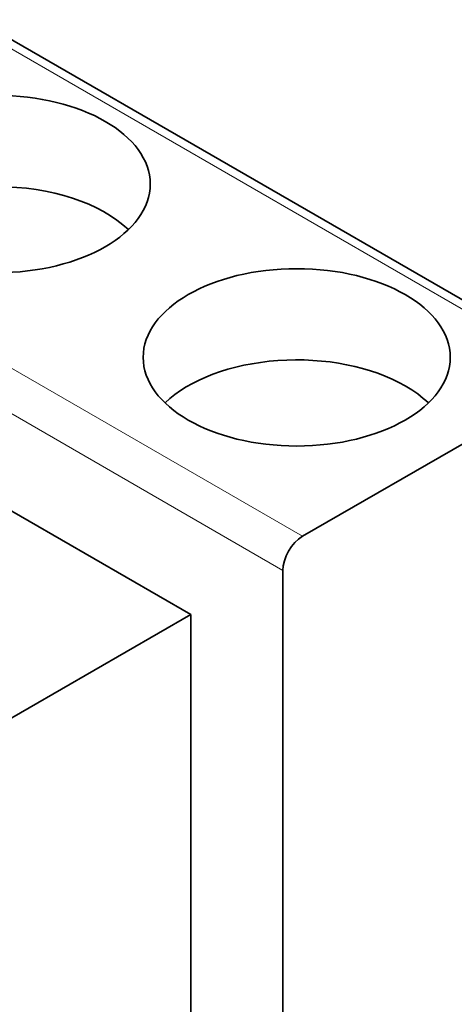
# Model space of a CAD drawing. Units: millimetres. Extents: x 9 to 385, y 5 to 282.
# Drawn here: x 362 to 370, y 252 to 269 of the extents above; entities that cross this region are included whole.
import ezdxf

# ---------------------------------------------------------------- set-up
doc = ezdxf.new("R2010")
doc.units = ezdxf.units.MM
doc.layers.add('1', color=7, linetype='Continuous', true_color=0xffffff)

msp = doc.modelspace()

# ---------------------------------------------------------------- linework, layer by layer
at = {"layer": '1', "color": 8, "linetype": 'Continuous', "lineweight": 18}
for p, q in [((371.898, 262.876), (360.867, 269.245)), ((366.948, 260.018), (355.917, 266.387)), ((366.594, 259.406), (355.564, 265.775))]:
    msp.add_line(p, q, dxfattribs=at)
at = {"layer": '1', "color": 18, "linetype": 'Continuous', "lineweight": 35}
for p, q in [((372.148, 262.901), (361.117, 269.269)), ((364.943, 258.616), (355.751, 263.923)), ((366.948, 260.018), (371.898, 262.876)), ((366.594, 232.298), (366.594, 259.406)), ((353.186, 251.828), (364.943, 258.616)), ((364.943, 238.04), (364.943, 258.616))]:
    msp.add_line(p, q, dxfattribs=at)
for centre in [(361.468, 266.326), (366.842, 263.223)]:
    msp.add_ellipse(centre, major_axis=(2.75, 0), ratio=0.57735, dxfattribs=at)
for centre, major_axis, start_param, end_param in [((361.468, 264.693), (2.75, 0), 0.540158, 2.601435), ((366.842, 261.59), (2.75, 0), 0.785398, 2.601533), ((366.842, 261.59), (2.75, 0), 0.540059, 0.785398), ((366.948, 259.61), (-0.25, -0.433), 3.926991, 5.497787)]:
    msp.add_ellipse(centre, major_axis=major_axis, ratio=0.57735, start_param=start_param, end_param=end_param, dxfattribs=at)

doc.saveas('drawing.dxf')
